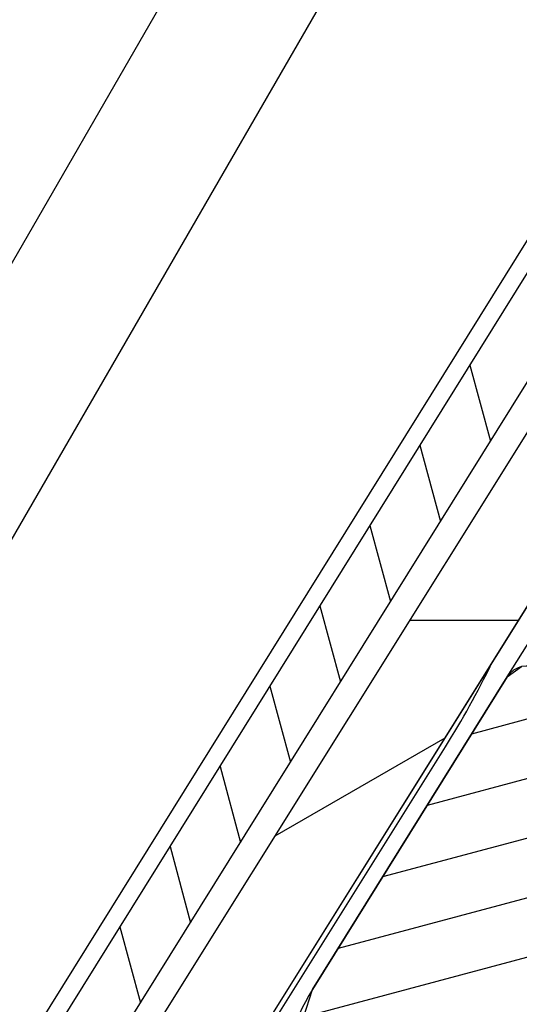
# Model space of a CAD drawing. Units: millimetres. Extents: x 113 to 1025, y 47 to 1389.
# Drawn here: x 412 to 434, y 1103 to 1146 of the extents above; entities that cross this region are included whole.
import ezdxf

# ---------------------------------------------------------------- set-up
doc = ezdxf.new("R2010")
doc.units = ezdxf.units.MM
doc.linetypes.add('Amconstr', pattern=[9999, 9999, 0])
doc.layers.add('AM_8', color=1, linetype='Continuous', lineweight=25)
doc.layers.add('AM_CL', color=1, linetype='Amconstr', lineweight=25)

msp = doc.modelspace()

# ---------------------------------------------------------------- hatches: boundary and pattern name
at = {"layer": 'AM_8'}
h = msp.add_hatch(dxfattribs=at)
h.set_pattern_fill('_U', color=256, scale=2.5, angle=15, style=0, pattern_type=0)
h.set_pattern_definition([(15, (0, 0), (-0.6470476, 2.4148146), [])])
edge = h.paths.add_edge_path()
edge.add_line((435.03, 1117.602), (435.013, 1117.612))
edge.add_line((435.013, 1117.612), (434.258, 1117.737))
edge.add_line((434.258, 1117.737), (433.636, 1117.292))
edge.add_line((433.636, 1117.292), (425.181, 1103.708))
edge.add_line((425.181, 1103.708), (425.181, 1103.708))
edge.add_line((425.181, 1103.708), (423.394, 1098.148))
edge.add_line((423.394, 1098.148), (422.16, 1096.166))
edge.add_line((422.16, 1096.166), (421.785, 1093.9))
edge.add_line((421.785, 1093.9), (423.122, 1092.033))
edge.add_line((423.122, 1092.033), (428.414, 1088.739))
edge.add_line((428.414, 1088.739), (439.512, 1106.567))
edge.add_line((439.512, 1106.567), (439.462, 1106.488))
edge.add_line((439.462, 1106.488), (438.684, 1107.068))
edge.add_line((438.684, 1107.068), (438.684, 1107.069))
edge.add_arc((439.074, 1107.989), 1, 208.0259, 247.0244, ccw=False)
edge.add_line((438.191, 1107.519), (438.191, 1107.519))
edge.add_line((438.191, 1107.519), (438.191, 1107.519))
edge.add_line((438.191, 1107.519), (438.08, 1108.094))
edge.add_line((438.08, 1108.094), (438.092, 1108.178))
edge.add_line((438.092, 1108.178), (438.858, 1112.133))
edge.add_line((438.858, 1112.133), (438.858, 1112.134))
edge.add_line((438.858, 1112.134), (438.793, 1112.722))
edge.add_line((438.793, 1112.722), (438.408, 1113.17))
edge.add_line((438.408, 1113.17), (438.407, 1113.172))
edge.add_line((438.407, 1113.172), (435.788, 1114.914))
edge.add_line((435.788, 1114.914), (435.787, 1114.915))
edge.add_line((435.787, 1114.915), (434.854, 1115.535))
edge.add_line((434.854, 1115.535), (435.726, 1116.936))
edge.add_line((435.726, 1116.936), (435.438, 1117.348))
edge.add_line((435.438, 1117.348), (435.03, 1117.602))

# ---------------------------------------------------------------- linework, layer by layer
at = {"color": 7}
for p, q in [((387.032, 1091.826), (436.259, 1177.089)), ((394.129, 1092.119), (441.355, 1173.917)), ((410.732, 1098.07), (445.912, 1154.59)), ((406.431, 1089.741), (439.253, 1142.472)), ((408.553, 1088.42), (441.375, 1141.151)), ((397.635, 1060.941), (430.946, 1114.25))]:
    msp.add_line(p, q, dxfattribs=at)
at = {"color": 7, "ltscale": 0.487862}
msp.add_line((409.899, 1088.531), (440.922, 1138.178), dxfattribs=at)
at = {"color": 7, "ltscale": 0.367075}
msp.add_line((413.292, 1086.411), (436.634, 1123.767), dxfattribs=at)
at = {"color": 7, "ltscale": 0.367025}
msp.add_line((413.296, 1086.41), (436.636, 1123.761), dxfattribs=at)
at = {"color": 7, "ltscale": 0.037059}
msp.add_line((433.636, 1117.292), (435.986, 1121.067), dxfattribs=at)
for p, q in [((433.636, 1117.292), (434.258, 1117.737)), ((425.181, 1103.708), (433.636, 1117.292)), ((423.394, 1098.148), (425.181, 1103.708))]:
    msp.add_line(p, q)
at = {"color": 7, "ltscale": 0.133333}
msp.add_line((433.636, 1117.292), (425.181, 1103.708), dxfattribs=at)
at = {"color": 7}
for centre, radius, start, end in [((397.024, 1135.446), 40, 328, 333.9391), ((434.485, 1116.763), 1, 58.1, 148.1), ((433.671, 1098.424), 10, 148.1, 176.2687)]:
    msp.add_arc(centre, radius, start, end, dxfattribs=at)
at = {"layer": 'AM_CL'}
for p, q in [((432.016, 1130.845), (432.902, 1127.538)), ((429.844, 1127.357), (430.731, 1124.049)), ((427.673, 1123.869), (428.559, 1120.561)), ((425.502, 1120.38), (426.388, 1117.073)), ((429.409, 1119.754), (434.127, 1119.754)), ((423.331, 1116.892), (424.217, 1113.585)), ((423.553, 1110.381), (430.933, 1114.642)), ((421.16, 1113.404), (422.046, 1110.097)), ((418.989, 1109.916), (419.875, 1106.609)), ((416.817, 1106.428), (417.704, 1103.121))]:
    msp.add_line(p, q, dxfattribs=at)

doc.saveas('drawing.dxf')
